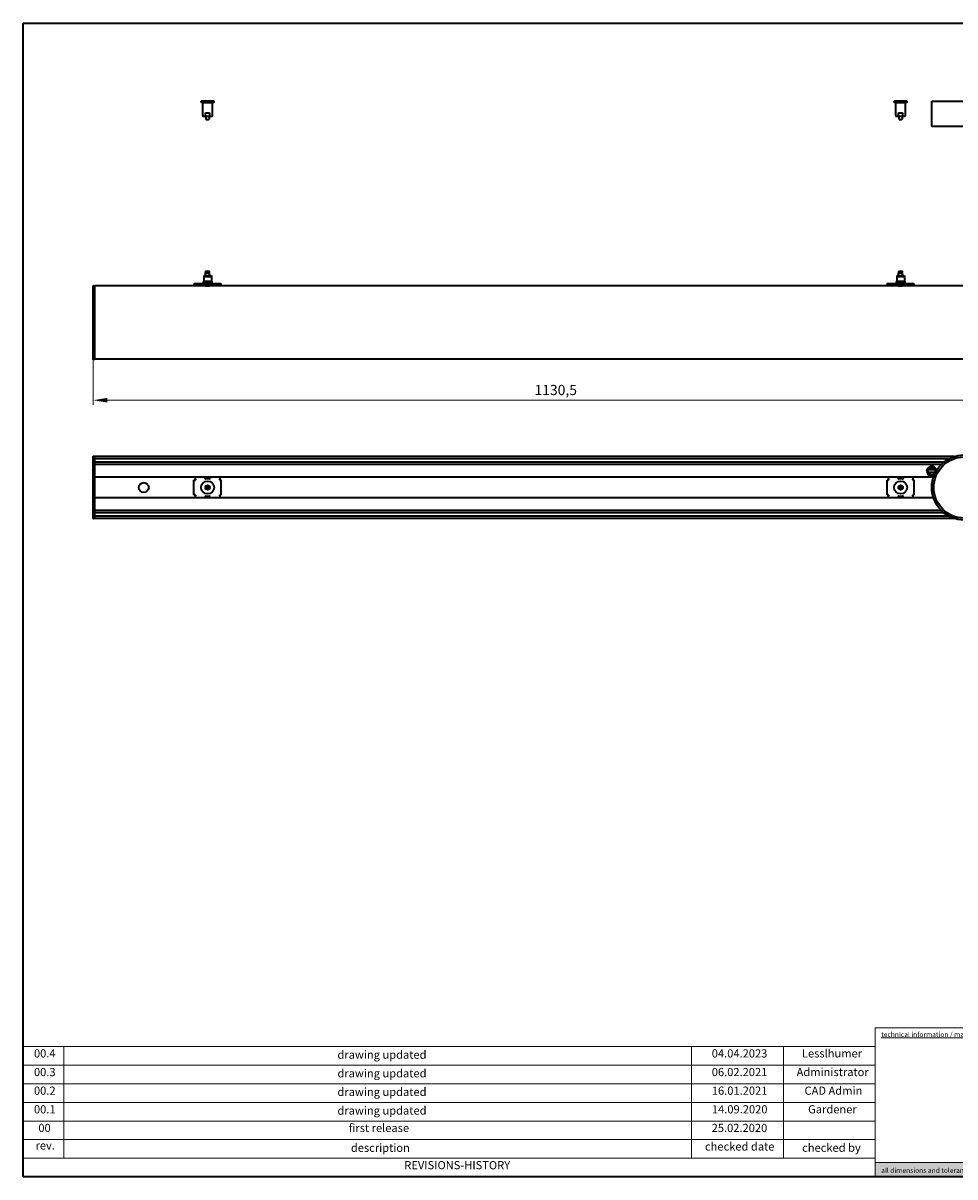
# Model space of a CAD drawing. Units: millimetres. Extents: x 35 to 2069, y 35 to 1450.
# Drawn here: x 35 to 1178, y 35 to 1450 of the extents above; entities that cross this region are included whole.
import ezdxf
from ezdxf.enums import TextEntityAlignment as Align

# ---------------------------------------------------------------- set-up
doc = ezdxf.new("R2010")
doc.units = ezdxf.units.MM
doc.header["$LTSCALE"] = 5
doc.linetypes.add('LONG_DASH_DOTTED', pattern=[0.3001, 0.2362, -0.0295, 0.0049, -0.0295])
for name, color, linetype, lineweight in [('Border (ISO)', 7, 'Continuous', 35), ('Dimension (ISO)', 7, 'Continuous', 9), ('Hatch (ISO)', 7, 'Continuous', 18), ('Sketch Geometry (ISO)', 7, 'Continuous', 18), ('Symbol (ISO)', 7, 'Continuous', 18), ('Title (ISO)', 7, 'Continuous', 18), ('Visible (ISO)', 7, 'Continuous', 35)]:
    doc.layers.add(name, color=color, linetype=linetype, lineweight=lineweight)
doc.styles.add('MoltoLuce 2 mm', font='TSTARPRO-Regular.ttf')
doc.styles.add('MoltoLuce 2_5 mm', font='TSTARPRO-Regular.ttf')
doc.styles.add('MoltoLuce 3_5 mm', font='TSTARPRO-Regular.ttf')
doc.styles.add('Text Style109', font='TSTARPRO-Regular.ttf')
doc.styles.add('Text Style112', font='TSTARPRO-Regular.ttf')
doc.styles.add('Text Style125', font='TSTARPRO-Regular.ttf')
doc.dimstyles.new('Standard (MoltoLuce)', dxfattribs={"dimscale": 5, "dimtxt": 2.5, "dimasz": 3.5, "dimexe": 1.1, "dimexo": 0, "dimgap": 0.8, "dimtad": 1, "dimrnd": 1e-08, "dimtxsty": 'MoltoLuce 2_5 mm', "dimcen": 0.09, "dimdle": 10, "dimclrd": 256, "dimclre": 256, "dimclrt": 256, "dimadec": 1, "dimazin": 2, "dimtfac": 0.8, "dimtdec": 3, "dimtmove": 0, "dimatfit": 3, "dimfxl": 1, "dimtolj": 1, "dimlwd": -1, "dimlwe": -1, "dimarcsym": 0})

# ---------------------------------------------------------------- blocks, each defined once
blk = doc.blocks.new('*D6')
at = {"layer": 'Defpoints', "color": 0}
for p in [(121, 1037.5), (1251.5, 1037.5), (1251.5, 987.5)]:
    blk.add_point(p, dxfattribs=at)
at = {"layer": 'Dimension (ISO)'}
for p, q in [((121, 1037.5), (121, 982)), ((1251.5, 1037.5), (1251.5, 982)), ((138.5, 987.5), (1234, 987.5))]:
    blk.add_line(p, q, dxfattribs=at)
for points in [[(138.5, 990.4), (138.5, 984.6), (121, 987.5)], [(1234, 990.4), (1234, 984.6), (1251.5, 987.5)]]:
    blk.add_solid(points, dxfattribs=at)
at = {"layer": 'Dimension (ISO)', "insert": (662.3, 1006.3), "char_height": 12.5, "attachment_point": 1, "style": 'MoltoLuce 2_5 mm'}
blk.add_mtext('\\A1;1130,5', dxfattribs=at)
blk = doc.blocks.new('Title Blocks MoltoLuce SIMPLE')
at = {"layer": 'Hatch (ISO)'}
for color, points in [(254, [(216, 7), (260, 7), (260, 10.5), (216, 10.5)]), (254, [(290, 7), (290, 10.5), (260, 10.5), (260, 7)]), (256, [(328.1, 10.53), (327.02, 9.84), (327.71, 10.92)]), (256, [(336.1, 10.53), (335.02, 9.84), (335.71, 10.92)])]:
    blk.add_hatch(color=color, dxfattribs=at).paths.add_polyline_path(points)
at = {"layer": 'Sketch Geometry (ISO)', "color": 7, "linetype": 'Continuous', "lineweight": 18}
for p, q in [((327.9, 10.73), (329.02, 11.84)), ((329.02, 11.84), (331.02, 11.84)), ((329.03, 13.84), (329.03, 11.84)), ((335.02, 12.34), (335.02, 9.84)), ((335.9, 10.73), (337.02, 11.84)), ((337.02, 13.84), (337.02, 11.84)), ((337.02, 11.84), (339.02, 11.84)), ((324.52, 9.84), (327.02, 9.84)), ((327.02, 9.84), (327.71, 10.92)), ((328.1, 10.53), (327.02, 9.84)), ((327.02, 9.84), (327.02, 7.34)), ((327.71, 10.92), (328.1, 10.53)), ((335.02, 9.84), (335.71, 10.92)), ((336.1, 10.53), (335.02, 9.84)), ((335.02, 9.84), (337.52, 9.84)), ((335.71, 10.92), (336.1, 10.53))]:
    blk.add_line(p, q, dxfattribs=at)
at = {"layer": 'Title (ISO)'}
for p, q in [((216, 43.54), (413, 43.54)), ((216, 7), (216, 43.54)), ((290, 43.54), (290, 7)), ((345, 7), (345, 43.54)), ((365, 31.54), (365, 43.54)), ((413, 43.54), (413, 7)), ((290, 37.54), (365, 37.54)), ((290, 31.54), (413, 31.54)), ((320, 25.54), (320, 31.54)), ((389.5, 31.54), (389.5, 7)), ((290, 25.54), (345, 25.54)), ((345, 23), (413, 23)), ((290, 20), (345, 20)), ((320, 7), (320, 20)), ((345, 14), (413, 14)), ((397.5, 7), (397.5, 14)), ((413, 12), (397.5, 12)), ((216, 10.5), (290, 10.5)), ((260, 7), (260, 10.5)), ((413, 7), (216, 7))]:
    blk.add_line(p, q, dxfattribs=at)
at = {"layer": 'Title (ISO)', "lineweight": 35}
for p, q in [((367.03, 35.02), (370.9, 40.35)), ((370.9, 40.35), (370.9, 35.02)), ((370.9, 35.02), (374.76, 40.35)), ((374.76, 40.35), (374.76, 35.02)), ((381.38, 40.35), (381.38, 35.02)), ((383.09, 40.35), (386.23, 40.35)), ((384.66, 40.35), (384.66, 35.02)), ((394.34, 40.35), (394.34, 35.02)), ((397.29, 40.35), (397.29, 36.63)), ((400.52, 36.63), (400.52, 40.35)), ((407.06, 40.35), (407.06, 35.02)), ((409.59, 40.35), (407.06, 40.35)), ((407.06, 37.68), (409.59, 37.68)), ((381.38, 35.02), (383.91, 35.02)), ((394.34, 35.02), (396.86, 35.02)), ((407.06, 35.02), (409.59, 35.02))]:
    blk.add_line(p, q, dxfattribs=at)
at = {"layer": 'Title (ISO)', "lineweight": 18}
for p, q in [((400.35, 21.5), (393.45, 20)), ((393.45, 20), (393.45, 17)), ((400.35, 15.5), (400.35, 21.5)), ((393.45, 17), (400.35, 15.5))]:
    blk.add_line(p, q, dxfattribs=at)
at = {"layer": 'Title (ISO)', "linetype": 'LONG_DASH_DOTTED', "lineweight": 18, "ltscale": 10.495614}
for p, q in [((406.05, 22.5), (406.05, 14.5)), ((402.05, 18.5), (410.05, 18.5))]:
    blk.add_line(p, q, dxfattribs=at)
at = {"layer": 'Title (ISO)', "linetype": 'LONG_DASH_DOTTED', "lineweight": 18, "ltscale": 12.59334}
blk.add_line((392.45, 18.5), (402.05, 18.5), dxfattribs=at)
at = {"layer": 'Title (ISO)', "lineweight": 35}
for centre in [(378.08, 37.68), (388.48, 37.68)]:
    blk.add_circle(centre, 2.66, dxfattribs=at)
at = {"layer": 'Title (ISO)', "lineweight": 18}
for radius in [3, 1.5]:
    blk.add_circle((406.05, 18.5), radius, dxfattribs=at)
at = {"layer": 'Title (ISO)', "lineweight": 35}
for centre, radius, start, end in [((403.9, 37.68), 2.66, 39.3418, 320.6582), ((398.91, 36.63), 1.61, 180, 0)]:
    blk.add_arc(centre, radius, start, end, dxfattribs=at)
at = {"layer": 'Symbol (ISO)', "char_height": 1, "attachment_point": 7, "style": 'MoltoLuce 3_5 mm'}
for s, insert in [('\\fTSTAR PRO|b0|i0;{\\H10.0000;}\\fTSTAR PRO|b0|i0;{\\H1.0000;-0,2}', (329.27, 12.09)), ('\\fTSTAR PRO|b0|i0;{\\H10.0000;}\\fTSTAR PRO|b0|i0;{\\H1.0000;+0,2}', (337.27, 12.09))]:
    blk.add_mtext(s, dxfattribs=dict(at, insert=insert))
at = {"layer": 'Title (ISO)', "style": 'MoltoLuce 2 mm'}
for s, insert, char_height, attachment_point in [('\\fTSTAR PRO|b0|i0;{\\H1.2000;\\Ltechnical information / manufacturing note}\\l', (217.5, 42.54), 1.2, 1), ('\\fTSTAR PRO|b0|i0;{\\H1.2000;general manufacturing tolerances}', (291, 42.54), 1.2, 1), ('\\fTSTAR PRO|b0|i0;{\\H1.2000;drawn by}', (346, 42.54), 1.2, 1), ('\\fTSTAR PRO|b0|i0;{\\H1.8000;N/A  }', (291, 39.04), 1.8, 4), ('\\fTSTAR PRO Headline|b0|i0;{\\H1.5000;®}', (410.09, 40.75), 1.5, 1), ('\\fTSTAR PRO|b0|i0;{\\H1.2000;material}', (291, 36.54), 1.2, 1), ('\\fTSTAR PRO|b0|i0;{\\H1.2000;weight}', (291, 30.54), 1.2, 1), ('\\fTSTAR PRO|b0|i0;{\\H1.2000;surface}', (321, 30.54), 1.2, 1), ('\\fTSTAR PRO|b0|i0;{\\H1.2000;description}', (346, 30.79), 1.2, 1), ('\\fTSTAR PRO|b0|i0;{\\H1.2000;drawing number}\\fTSTAR PRO|b0|i0;{\\H1.8000;\\P}', (390.5, 30.78), 1.2, 1), ('\\fTSTAR PRO|b0|i0;{\\H1.2000;surface finish}', (291, 24.54), 1.2, 1), ('\\fTSTAR PRO|b0|i0;{\\H1.2000;article number}', (346, 22.25), 1.2, 1), ('\\fTSTAR PRO|b0|i0;{\\H1.2000;surface according ISO 1302}', (291, 19), 1.2, 1), ('\\fTSTAR PRO|b0|i0;{\\H1.0200;scale}', (390.5, 13.25), 1.02, 1), ('\\fTSTAR PRO|b1|i0;{\\H1.2000;all dimensions and tolerances related uncoated surfaces         maximum thickness of coating: 120µm}', (217.5, 8), 1.2, 7)]:
    blk.add_mtext(s, dxfattribs=dict(at, insert=insert, char_height=char_height, attachment_point=attachment_point))
at = {"layer": 'Title (ISO)', "insert": (217.5, 39.54), "char_height": 2, "width": 72, "attachment_point": 1, "line_spacing_factor": 0.969025, "style": 'MoltoLuce 2 mm'}
blk.add_mtext('\\P\\P\\P\\P\\P\\P\\P\\P', dxfattribs=at)
at = {"layer": 'Title (ISO)', "insert": (321, 18.99), "char_height": 1.2, "attachment_point": 1, "line_spacing_factor": 1.004773, "style": 'MoltoLuce 2 mm'}
blk.add_mtext('\\fTSTAR PRO|b0|i0;{\\H1.2000;undimensioned edges\\P}\\fTSTAR PRO|b0|i0;{\\H1.2000;according DIN ISO 13715}', dxfattribs=at)
at = {"layer": 'Title (ISO)', "color": 7, "insert": (367.25, 10.45), "char_height": 1.05, "attachment_point": 5, "line_spacing_factor": 1.004773, "style": 'MoltoLuce 2 mm'}
blk.add_mtext('\\fTSTAR PRO|b0|i0;{\\H1.0500;The unauthorized and / or against the rules use of these documents\\P}\\fTSTAR PRO|b0|i0;{\\H1.0500;and possible attachment are not permitted and are judicially pursued}', dxfattribs=at)
at = {"layer": 'Title (ISO)'}
for tag, p, height, style in [('MATERIAL_001', (290.9, 31.79), 2.5, 'Text Style109'), ('ERSTELLUNGSDATUM_001', (345.77, 32.52), 2, 'MoltoLuce 2 mm'), ('MASSE\\P3;_001', (290.8, 26.35), 2, 'MoltoLuce 2 mm'), ('BEREICH\\P0;_001', (326.28, 26.79), 2, 'MoltoLuce 2 mm'), ('BESTANDSNUMMER_001', (345.77, 25), 3, 'Text Style112'), ('BAUTEILNUMMER_001', (390.21, 25.25), 2.5, 'Text Style109'), ('Oberfläche_001', (301.77, 21.76), 2, 'MoltoLuce 2 mm'), ('PROJEKT_001', (349.24, 15.85), 3.3, 'Text Style125'), ('Anfänglicher_Ansichtsmaßstab_001', (391.04, 8.51), 2, 'MoltoLuce 2 mm'), ('Blattgröße_001', (403.82, 8.51), 2, 'MoltoLuce 2 mm')]:
    blk.add_attdef(tag, p, '', height=height, dxfattribs=dict(at, style=style))
at = {"layer": 'Title (ISO)', "style": 'Text Style109'}
blk.add_attdef('Stärke', text='', height=2.5, dxfattribs=at).set_placement((344, 33.04), align=Align.MIDDLE_RIGHT)
blk = doc.blocks.new('Borders MoltoLuce')
at = {"layer": 'Border (ISO)'}
for p, q in [((7, 290), (413, 290)), ((7, 7), (7, 290)), ((413, 290), (413, 7)), ((413, 7), (7, 7))]:
    blk.add_line(p, q, dxfattribs=at)
blk = doc.blocks.new('REVISIONS-HISTORY')
at = {"layer": 'Symbol (ISO)'}
for p, q in [((7, 38.97), (216, 38.97)), ((7, 38.97), (7, 16.14)), ((17, 38.97), (17, 16.14)), ((171, 38.97), (171, 16.14)), ((193.5, 38.97), (193.5, 16.14)), ((216, 38.97), (216, 16.14)), ((7, 34.41), (216, 34.41)), ((7, 29.84), (216, 29.84)), ((7, 25.27), (216, 25.27)), ((7, 20.7), (216, 20.7)), ((7, 16.14), (216, 16.14)), ((7, 11.57), (7, 16.14)), ((17, 11.57), (17, 16.14)), ((171, 11.57), (171, 16.14)), ((193.5, 11.57), (193.5, 16.14)), ((216, 11.57), (216, 16.14)), ((7, 7), (7, 11.57)), ((7, 11.57), (216, 11.57)), ((216, 7), (216, 11.57)), ((7, 7), (216, 7))]:
    blk.add_line(p, q, dxfattribs=at)
at = {"layer": 'Symbol (ISO)', "char_height": 2, "attachment_point": 7, "style": 'MoltoLuce 2 mm'}
for s, insert in [('00.4', (9.67, 35.67)), ('drawing updated', (84.12, 35.36)), ('04.04.2023', (175.94, 35.67)), ('Lesslhumer', (198.06, 35.68)), ('00.3', (9.67, 31.1)), ('drawing updated', (84.12, 30.79)), ('06.02.2021', (175.94, 31.1)), ('Administrator', (196.75, 31.1)), ('00.2', (9.67, 26.53)), ('drawing updated', (84.12, 26.23)), ('16.01.2021', (175.95, 26.53)), ('CAD Admin', (198.69, 26.53)), ('00.1', (9.67, 21.96)), ('drawing updated', (84.12, 21.66)), ('14.09.2020', (175.97, 21.96)), ('Gardener', (199.57, 21.96)), ('00', (10.75, 17.4)), ('first release', (86.89, 17.39)), ('25.02.2020', (175.91, 17.4)), ('rev.', (10.05, 13.09)), ('description', (87.41, 12.52)), ('checked date', (174.27, 12.84)), ('checked by', (198.1, 12.54)), ('REVISIONS-HISTORY', (100.52, 8.26))]:
    blk.add_mtext(s, dxfattribs=dict(at, insert=insert))

msp = doc.modelspace()

# ---------------------------------------------------------------- linework, layer by layer
at = {"layer": 'Visible (ISO)'}
for p, q in [((269.22, 1354.238), (253.37, 1354.238)), ((253.37, 1352.738), (253.37, 1354.238)), ((269.22, 1352.738), (253.37, 1352.738)), ((255.295, 1352.738), (267.295, 1352.738)), ((255.295, 1336.738), (255.295, 1352.738)), ((256.995, 1352.738), (256.995, 1352.738)), ((265.595, 1352.738), (265.595, 1352.738)), ((267.295, 1336.738), (267.295, 1352.738)), ((269.22, 1352.738), (269.22, 1354.238)), ((1119.22, 1354.238), (1103.37, 1354.238)), ((1103.37, 1352.738), (1103.37, 1354.238)), ((1119.22, 1352.738), (1103.37, 1352.738)), ((1105.295, 1352.738), (1117.295, 1352.738)), ((1105.295, 1336.738), (1105.295, 1352.738)), ((1106.995, 1352.738), (1106.995, 1352.738)), ((1115.595, 1352.738), (1115.595, 1352.738)), ((1117.295, 1336.738), (1117.295, 1352.738)), ((1119.22, 1352.738), (1119.22, 1354.238)), ((1149.545, 1354.238), (1229.545, 1354.238)), ((1149.545, 1323.738), (1149.545, 1354.238)), ((256.295, 1335.738), (266.295, 1335.738)), ((258.897, 1336.738), (258.897, 1339.738)), ((258.897, 1339.738), (263.693, 1339.738)), ((259.295, 1335.548), (259.295, 1335.738)), ((259.295, 1335.548), (259.295, 1332.583)), ((260.045, 1331.833), (262.545, 1331.833)), ((263.295, 1335.738), (263.295, 1335.548)), ((263.295, 1335.548), (263.295, 1332.583)), ((263.693, 1339.738), (263.693, 1336.738)), ((1106.295, 1335.738), (1116.295, 1335.738)), ((1108.897, 1336.738), (1108.897, 1339.738)), ((1108.897, 1339.738), (1113.693, 1339.738)), ((1109.295, 1335.548), (1109.295, 1335.738)), ((1109.295, 1335.548), (1109.295, 1332.583)), ((1110.045, 1331.833), (1112.545, 1331.833)), ((1113.295, 1335.738), (1113.295, 1335.548)), ((1113.295, 1335.548), (1113.295, 1332.583)), ((1113.693, 1339.738), (1113.693, 1336.738)), ((1229.045, 1323.238), (1150.045, 1323.238)), ((256.545, 1133.324), (256.045, 1132.324)), ((256.045, 1132.324), (266.545, 1132.324)), ((256.045, 1132.324), (256.045, 1130.824)), ((257.045, 1140.324), (256.545, 1139.324)), ((256.545, 1139.324), (266.045, 1139.324)), ((256.545, 1139.324), (256.545, 1133.324)), ((256.545, 1133.324), (266.045, 1133.324)), ((257.045, 1140.324), (265.545, 1140.324)), ((258.795, 1144.044), (258.795, 1145.044)), ((258.795, 1144.044), (263.795, 1144.044)), ((263.795, 1143.244), (258.795, 1143.244)), ((258.795, 1140.324), (258.795, 1143.244)), ((263.295, 1145.544), (259.295, 1145.544)), ((259.345, 1143.244), (259.345, 1144.044)), ((263.245, 1143.244), (263.245, 1144.044)), ((263.795, 1144.044), (263.795, 1145.044)), ((263.795, 1140.324), (263.795, 1143.244)), ((265.545, 1140.324), (266.045, 1139.324)), ((266.045, 1139.324), (266.045, 1133.324)), ((266.045, 1133.324), (266.545, 1132.324)), ((266.545, 1132.324), (266.545, 1130.824)), ((1106.545, 1133.324), (1106.045, 1132.324)), ((1106.045, 1132.324), (1116.545, 1132.324)), ((1106.045, 1132.324), (1106.045, 1130.824)), ((1107.045, 1140.324), (1106.545, 1139.324)), ((1106.545, 1139.324), (1116.045, 1139.324)), ((1106.545, 1139.324), (1106.545, 1133.324)), ((1106.545, 1133.324), (1116.045, 1133.324)), ((1107.045, 1140.324), (1115.545, 1140.324)), ((1108.795, 1144.044), (1108.795, 1145.044)), ((1108.795, 1144.044), (1113.795, 1144.044)), ((1113.795, 1143.244), (1108.795, 1143.244)), ((1108.795, 1140.324), (1108.795, 1143.244)), ((1113.295, 1145.544), (1109.295, 1145.544)), ((1109.345, 1143.244), (1109.345, 1144.044)), ((1113.245, 1143.244), (1113.245, 1144.044)), ((1113.795, 1144.044), (1113.795, 1145.044)), ((1113.795, 1140.324), (1113.795, 1143.244)), ((1115.545, 1140.324), (1116.045, 1139.324)), ((1116.045, 1139.324), (1116.045, 1133.324)), ((1116.045, 1133.324), (1116.545, 1132.324)), ((1116.545, 1132.324), (1116.545, 1130.824)), ((121.045, 1037.469), (121.045, 1127.508)), ((121.24, 1127.707), (123.045, 1127.738)), ((123.045, 1127.539), (123.045, 1127.738)), ((1249.545, 1127.738), (123.045, 1127.738)), ((123.045, 1037.437), (123.045, 1127.539)), ((244.617, 1129.324), (244.617, 1129.11)), ((244.617, 1127.738), (244.617, 1129.11)), ((245.117, 1129.324), (245.117, 1129.11)), ((245.117, 1127.738), (245.117, 1129.11)), ((246.295, 1130.324), (245.617, 1130.324)), ((246.295, 1129.824), (245.617, 1129.824)), ((276.295, 1130.324), (246.295, 1130.324)), ((246.295, 1130.324), (246.295, 1129.549)), ((246.295, 1127.738), (246.295, 1129.549)), ((256.045, 1130.824), (266.545, 1130.824)), ((256.395, 1130.824), (256.395, 1130.324)), ((258.795, 1127.868), (263.795, 1127.868)), ((258.795, 1127.756), (263.795, 1127.756)), ((266.195, 1130.824), (266.195, 1130.324)), ((276.973, 1130.324), (276.295, 1130.324)), ((276.295, 1129.549), (276.295, 1130.324)), ((276.973, 1129.824), (276.295, 1129.824)), ((276.295, 1129.549), (276.295, 1127.738)), ((277.473, 1129.11), (277.473, 1129.324)), ((277.473, 1129.11), (277.473, 1127.738)), ((277.973, 1129.11), (277.973, 1129.324)), ((277.973, 1129.11), (277.973, 1127.738)), ((1094.617, 1129.324), (1094.617, 1129.11)), ((1094.617, 1127.738), (1094.617, 1129.11)), ((1095.117, 1129.324), (1095.117, 1129.11)), ((1095.117, 1127.738), (1095.117, 1129.11)), ((1096.295, 1130.324), (1095.617, 1130.324)), ((1096.295, 1129.824), (1095.617, 1129.824)), ((1126.295, 1130.324), (1096.295, 1130.324)), ((1096.295, 1130.324), (1096.295, 1129.549)), ((1096.295, 1127.738), (1096.295, 1129.549)), ((1106.045, 1130.824), (1116.545, 1130.824)), ((1106.395, 1130.824), (1106.395, 1130.324)), ((1108.795, 1127.868), (1113.795, 1127.868)), ((1108.795, 1127.756), (1113.795, 1127.756)), ((1116.195, 1130.824), (1116.195, 1130.324)), ((1126.973, 1130.324), (1126.295, 1130.324)), ((1126.295, 1129.549), (1126.295, 1130.324)), ((1126.973, 1129.824), (1126.295, 1129.824)), ((1126.295, 1129.549), (1126.295, 1127.738)), ((1127.473, 1129.11), (1127.473, 1129.324)), ((1127.473, 1129.11), (1127.473, 1127.738)), ((1127.973, 1129.11), (1127.973, 1129.324)), ((1127.973, 1129.11), (1127.973, 1127.738)), ((123.045, 1037.238), (121.24, 1037.27)), ((1249.545, 1037.738), (123.045, 1037.738)), ((123.045, 1037.238), (123.045, 1037.437)), ((121.045, 842.575), (121.045, 918.314)), ((123.045, 918.545), (121.24, 918.513)), ((123.045, 918.545), (123.045, 918.346)), ((1177.055, 918.445), (123.045, 918.445)), ((123.045, 918.145), (123.045, 918.346)), ((123.045, 916.42), (123.045, 918.145)), ((123.045, 910.54), (123.045, 916.42)), ((1170.136, 915.42), (123.045, 915.42)), ((1164.384, 911.54), (123.045, 911.54)), ((123.045, 910.362), (123.045, 910.54)), ((123.045, 850.528), (123.045, 910.362)), ((1161.226, 908.695), (123.045, 908.695)), ((1151.615, 893.145), (123.045, 893.145)), ((246.295, 890.763), (246.295, 893.145)), ((258.795, 891.556), (263.795, 891.556)), ((276.295, 893.145), (276.295, 890.763)), ((1096.295, 890.763), (1096.295, 893.145)), ((1108.795, 891.556), (1113.795, 891.556)), ((1126.295, 893.145), (1126.295, 890.763)), ((1145.483, 899.195), (1153.607, 899.195)), ((1153.418, 902.195), (1145.672, 902.195)), ((245.617, 889.499), (244.617, 889.499)), ((244.617, 871.39), (244.617, 889.499)), ((245.617, 889.499), (246.295, 889.499)), ((246.295, 890.763), (246.295, 889.789)), ((246.295, 889.499), (246.295, 889.789)), ((258.295, 891.264), (258.295, 891.444)), ((263.795, 891.151), (258.795, 891.151)), ((259.295, 882.332), (259.295, 878.557)), ((261.156, 882.495), (261.434, 882.495)), ((261.156, 882.495), (261.156, 878.395)), ((261.156, 878.395), (261.434, 878.395)), ((261.434, 878.395), (261.434, 882.495)), ((263.295, 882.332), (263.295, 878.557)), ((264.295, 891.444), (264.295, 891.264)), ((276.295, 889.789), (276.295, 890.763)), ((276.295, 889.789), (276.295, 889.499)), ((276.295, 889.499), (276.973, 889.499)), ((277.973, 889.499), (276.973, 889.499)), ((277.973, 871.39), (277.973, 889.499)), ((1095.617, 889.499), (1094.617, 889.499)), ((1094.617, 871.39), (1094.617, 889.499)), ((1095.617, 889.499), (1096.295, 889.499)), ((1096.295, 890.763), (1096.295, 889.789)), ((1096.295, 889.499), (1096.295, 889.789)), ((1108.295, 891.264), (1108.295, 891.444)), ((1113.795, 891.151), (1108.795, 891.151)), ((1109.295, 882.332), (1109.295, 878.557)), ((1111.156, 882.495), (1111.434, 882.495)), ((1111.156, 882.495), (1111.156, 878.395)), ((1111.156, 878.395), (1111.434, 878.395)), ((1111.434, 878.395), (1111.434, 882.495)), ((1113.295, 882.332), (1113.295, 878.557)), ((1114.295, 891.444), (1114.295, 891.264)), ((1126.295, 889.789), (1126.295, 890.763)), ((1126.295, 889.789), (1126.295, 889.499)), ((1126.295, 889.499), (1126.973, 889.499)), ((1127.973, 889.499), (1126.973, 889.499)), ((1127.973, 871.39), (1127.973, 889.499)), ((1151.615, 867.745), (123.045, 867.745)), ((244.617, 871.39), (245.617, 871.39)), ((246.295, 871.39), (245.617, 871.39)), ((246.295, 871.1), (246.295, 871.39)), ((246.295, 871.1), (246.295, 870.126)), ((246.295, 867.745), (246.295, 870.126)), ((258.295, 869.446), (258.295, 869.626)), ((258.795, 869.738), (263.795, 869.738)), ((263.795, 869.333), (258.795, 869.333)), ((264.295, 869.626), (264.295, 869.446)), ((276.973, 871.39), (276.295, 871.39)), ((276.295, 871.39), (276.295, 871.1)), ((276.295, 870.126), (276.295, 871.1)), ((276.295, 870.126), (276.295, 867.745)), ((276.973, 871.39), (277.973, 871.39)), ((1094.617, 871.39), (1095.617, 871.39)), ((1096.295, 871.39), (1095.617, 871.39)), ((1096.295, 871.1), (1096.295, 871.39)), ((1096.295, 871.1), (1096.295, 870.126)), ((1096.295, 867.745), (1096.295, 870.126)), ((1108.295, 869.446), (1108.295, 869.626)), ((1108.795, 869.738), (1113.795, 869.738)), ((1113.795, 869.333), (1108.795, 869.333)), ((1114.295, 869.626), (1114.295, 869.446)), ((1126.973, 871.39), (1126.295, 871.39)), ((1126.295, 871.39), (1126.295, 871.1)), ((1126.295, 870.126), (1126.295, 871.1)), ((1126.295, 870.126), (1126.295, 867.745)), ((1126.973, 871.39), (1127.973, 871.39)), ((1161.226, 852.195), (123.045, 852.195)), ((123.045, 850.349), (123.045, 850.528)), ((123.045, 844.469), (123.045, 850.349)), ((1164.384, 849.349), (123.045, 849.349)), ((123.045, 842.345), (121.24, 842.376)), ((1170.136, 845.469), (123.045, 845.469)), ((123.045, 842.745), (123.045, 844.469)), ((123.045, 842.544), (123.045, 842.745)), ((123.045, 842.345), (123.045, 842.544)), ((1177.055, 842.445), (123.045, 842.445))]:
    msp.add_line(p, q, dxfattribs=at)
for centre, radius in [((1189.545, 880.445), 40), ((1189.545, 880.445), 37.5), ((1149.545, 900.445), 4.25), ((183.045, 880.445), 6), ((261.295, 880.445), 7.925), ((261.295, 880.445), 2.75), ((1111.295, 880.445), 7.925), ((1111.295, 880.445), 2.75)]:
    msp.add_circle(centre, radius, dxfattribs=at)
for centre, radius, start, end in [((256.295, 1336.738), 1, 180, 270), ((266.295, 1336.738), 1, 270, 0), ((1106.295, 1336.738), 1, 180, 270), ((1116.295, 1336.738), 1, 270, 0), ((1150.045, 1323.738), 0.5, 180, 270), ((259.295, 1145.044), 0.5, 90, 180), ((263.295, 1145.044), 0.5, 0, 90), ((1109.295, 1145.044), 0.5, 90, 180), ((1113.295, 1145.044), 0.5, 0, 90), ((121.244, 1127.508), 0.199, 91, 180), ((245.617, 1129.324), 1, 90, 180), ((245.617, 1129.324), 0.5, 90, 180), ((276.973, 1129.324), 1, 0, 90), ((276.973, 1129.324), 0.5, 0, 90), ((1095.617, 1129.324), 1, 90, 180), ((1095.617, 1129.324), 0.5, 90, 180), ((1126.973, 1129.324), 1, 0, 90), ((1126.973, 1129.324), 0.5, 0, 90), ((121.244, 1037.469), 0.199, 180, 269), ((121.244, 918.314), 0.199, 91, 180), ((1149.545, 900.445), 6, 11.857235, 168.142765), ((1149.545, 900.445), 5.75, 6.077746, 300.792152), ((1149.545, 900.445), 5.25, 357.855947, 309.013951), ((1149.545, 900.445), 6, 177.447992, 297.769771), ((1149.545, 900.445), 6, 174.178491, 176.09534), ((1149.545, 900.445), 6, 169.519344, 171.455922), ((1149.545, 900.445), 4.75, 339.387057, 327.482841), ((1149.545, 900.445), 6, 9.100127, 10.480656), ((261.295, 880.445), 2.5, 143.130102, 216.869898), ((261.295, 880.445), 2.5, 323.130102, 36.869898), ((1111.295, 880.445), 2.5, 143.130102, 216.869898), ((1111.295, 880.445), 2.5, 323.130102, 36.869898), ((121.244, 842.575), 0.199, 180, 269)]:
    msp.add_arc(centre, radius, start, end, dxfattribs=at)
for centre, major_axis, ratio, start_param, end_param in [((258.795, 1127.381), (0.5, 0), 0.97437006, 1.57079633, 2.3185363), ((258.795, 1127.269), (0.5, 0), 0.97437006, 1.57079633, 1.83957586), ((263.795, 1127.381), (0.5, 0), 0.97437006, 0.82305636, 1.57079633), ((263.795, 1127.269), (0.5, 0), 0.97437006, 1.30201679, 1.57079633), ((1108.795, 1127.381), (0.5, 0), 0.97437006, 1.57079633, 2.3185363), ((1108.795, 1127.269), (0.5, 0), 0.97437006, 1.57079633, 1.83957586), ((1113.795, 1127.381), (0.5, 0), 0.97437006, 0.82305636, 1.57079633), ((1113.795, 1127.269), (0.5, 0), 0.97437006, 1.30201679, 1.57079633), ((258.795, 891.444), (-0.5, 0), 0.22495105, 4.71238898, 6.28318531), ((263.795, 891.444), (0.5, 0), 0.22495105, 0, 1.57079633), ((1108.795, 891.444), (-0.5, 0), 0.22495105, 4.71238898, 6.28318531), ((1113.795, 891.444), (0.5, 0), 0.22495105, 0, 1.57079633), ((258.795, 891.264), (-0.5, 0), 0.22495105, 0, 1.57079633), ((261.285, 882.614), (-3.875, -2.786), 0.00452456, 1.53413265, 1.57003548), ((261.285, 878.275), (3.875, -2.786), 0.00452456, 1.57155716, 1.60746001), ((261.305, 882.614), (3.875, -2.786), 0.00452456, 4.7131498, 4.74905266), ((261.305, 878.275), (-3.875, -2.786), 0.00452456, 4.6757253, 4.71162813), ((263.795, 891.264), (0.5, 0), 0.22495105, 4.71238898, 6.28318531), ((1108.795, 891.264), (-0.5, 0), 0.22495105, 0, 1.57079633), ((1111.285, 882.614), (-3.875, -2.786), 0.00452456, 1.53413265, 1.57003548), ((1111.285, 878.275), (3.875, -2.786), 0.00452456, 1.57155716, 1.60746001), ((1111.305, 882.614), (3.875, -2.786), 0.00452456, 4.7131498, 4.74905266), ((1111.305, 878.275), (-3.875, -2.786), 0.00452456, 4.6757253, 4.71162813), ((1113.795, 891.264), (0.5, 0), 0.22495105, 4.71238898, 6.28318531), ((258.795, 869.626), (-0.5, 0), 0.22495105, 4.71238898, 6.28318531), ((258.795, 869.446), (-0.5, 0), 0.22495105, 0, 1.57079633), ((263.795, 869.626), (0.5, 0), 0.22495105, 0, 1.57079633), ((263.795, 869.446), (0.5, 0), 0.22495105, 4.71238898, 6.28318531), ((1108.795, 869.626), (-0.5, 0), 0.22495105, 4.71238898, 6.28318531), ((1108.795, 869.446), (-0.5, 0), 0.22495105, 0, 1.57079633), ((1113.795, 869.626), (0.5, 0), 0.22495105, 0, 1.57079633), ((1113.795, 869.446), (0.5, 0), 0.22495105, 4.71238898, 6.28318531)]:
    msp.add_ellipse(centre, major_axis=major_axis, ratio=ratio, start_param=start_param, end_param=end_param, dxfattribs=at)
for points, knots in [([(258.897, 1336.738), (258.897, 1336.677), (258.915, 1336.606), (258.977, 1336.477), (259.041, 1336.402), (259.208, 1336.255), (259.357, 1336.176), (260.024, 1335.908), (260.717, 1335.871), (261.873, 1335.871), (262.566, 1335.908), (263.233, 1336.176), (263.381, 1336.255), (263.549, 1336.402), (263.613, 1336.477), (263.675, 1336.606), (263.693, 1336.677), (263.693, 1336.738)], [0.258498899, 0.258498899, 0.258498899, 0.258498899, 0.276727136, 0.276727136, 0.301438864, 0.301438864, 0.343545272, 0.343545272, 0.516997797, 0.516997797, 0.690450322, 0.690450322, 0.732556731, 0.732556731, 0.757268458, 0.757268458, 0.775496696, 0.775496696, 0.775496696, 0.775496696]), ([(259.295, 1332.583), (259.295, 1332.488), (259.313, 1332.394), (259.383, 1332.217), (259.435, 1332.136), (259.568, 1331.996), (259.648, 1331.94), (259.784, 1331.878), (259.834, 1331.862), (259.936, 1331.84), (259.988, 1331.834), (260.042, 1331.833), (260.043, 1331.833), (260.045, 1331.833)], [0.119921984, 0.119921984, 0.119921984, 0.119921984, 0.148480922, 0.148480922, 0.177413672, 0.177413672, 0.207187385, 0.207187385, 0.223484086, 0.223484086, 0.239843969, 0.239843969, 0.240309439, 0.240309439, 0.240309439, 0.240309439]), ([(263.295, 1332.583), (263.295, 1332.488), (263.277, 1332.394), (263.206, 1332.217), (263.154, 1332.136), (263.022, 1331.996), (262.942, 1331.94), (262.806, 1331.878), (262.756, 1331.862), (262.654, 1331.84), (262.602, 1331.834), (262.548, 1331.833), (262.546, 1331.833), (262.545, 1331.833)], [-0.119921984, -0.119921984, -0.119921984, -0.119921984, -0.091363047, -0.091363047, -0.062430297, -0.062430297, -0.032656583, -0.032656583, -0.016359883, -0.016359883, 0, 0, 0.00046547, 0.00046547, 0.00046547, 0.00046547]), ([(1108.897, 1336.738), (1108.897, 1336.677), (1108.915, 1336.606), (1108.977, 1336.477), (1109.041, 1336.402), (1109.208, 1336.255), (1109.357, 1336.176), (1110.024, 1335.908), (1110.717, 1335.871), (1111.873, 1335.871), (1112.566, 1335.908), (1113.233, 1336.176), (1113.381, 1336.255), (1113.549, 1336.402), (1113.613, 1336.477), (1113.675, 1336.606), (1113.693, 1336.677), (1113.693, 1336.738)], [0.258498899, 0.258498899, 0.258498899, 0.258498899, 0.276727136, 0.276727136, 0.301438864, 0.301438864, 0.343545272, 0.343545272, 0.516997797, 0.516997797, 0.690450322, 0.690450322, 0.732556731, 0.732556731, 0.757268458, 0.757268458, 0.775496696, 0.775496696, 0.775496696, 0.775496696]), ([(1109.295, 1332.583), (1109.295, 1332.488), (1109.313, 1332.394), (1109.383, 1332.217), (1109.435, 1332.136), (1109.568, 1331.996), (1109.648, 1331.94), (1109.784, 1331.878), (1109.834, 1331.862), (1109.936, 1331.84), (1109.988, 1331.834), (1110.042, 1331.833), (1110.043, 1331.833), (1110.045, 1331.833)], [0.119921984, 0.119921984, 0.119921984, 0.119921984, 0.148480922, 0.148480922, 0.177413672, 0.177413672, 0.207187385, 0.207187385, 0.223484086, 0.223484086, 0.239843969, 0.239843969, 0.240309439, 0.240309439, 0.240309439, 0.240309439]), ([(1113.295, 1332.583), (1113.295, 1332.488), (1113.277, 1332.394), (1113.206, 1332.217), (1113.154, 1332.136), (1113.022, 1331.996), (1112.942, 1331.94), (1112.806, 1331.878), (1112.756, 1331.862), (1112.654, 1331.84), (1112.602, 1331.834), (1112.548, 1331.833), (1112.546, 1331.833), (1112.545, 1331.833)], [-0.119921984, -0.119921984, -0.119921984, -0.119921984, -0.091363047, -0.091363047, -0.062430297, -0.062430297, -0.032656583, -0.032656583, -0.016359883, -0.016359883, 0, 0, 0.00046547, 0.00046547, 0.00046547, 0.00046547]), ([(1143.551, 900.712), (1143.552, 900.737), (1143.553, 900.764), (1143.556, 900.813), (1143.558, 900.836), (1143.559, 900.853)], [0.0301427287, 0.0301427287, 0.0301427287, 0.0301427287, 0.0376892972, 0.0376892972, 0.0452290378, 0.0452290378, 0.0452290378, 0.0452290378]), ([(1143.576, 901.053), (1143.578, 901.071), (1143.58, 901.094), (1143.586, 901.143), (1143.589, 901.17), (1143.595, 901.22), (1143.599, 901.247), (1143.605, 901.296), (1143.609, 901.318), (1143.611, 901.336)], [0.0755962303, 0.0755962303, 0.0755962303, 0.0755962303, 0.0831581456, 0.0831581456, 0.090742748, 0.090742748, 0.0983523539, 0.0983523539, 0.1059224943, 0.1059224943, 0.1059224943, 0.1059224943]), ([(1143.645, 901.536), (1143.648, 901.554), (1143.652, 901.576), (1143.662, 901.626), (1143.668, 901.653), (1143.673, 901.678)], [0.0760536895, 0.0760536895, 0.0760536895, 0.0760536895, 0.083668556, 0.083668556, 0.0913547005, 0.0913547005, 0.0913547005, 0.0913547005]), ([(1155.417, 901.678), (1155.422, 901.653), (1155.428, 901.626), (1155.437, 901.576), (1155.441, 901.554), (1155.445, 901.536)], [0.0305147635, 0.0305147635, 0.0305147635, 0.0305147635, 0.038200908, 0.038200908, 0.0458157746, 0.0458157746, 0.0458157746, 0.0458157746])]:
    msp.add_open_spline(points, degree=3, knots=knots, dxfattribs=at)
for points in [[(260.587, 883.102), (260.829, 882.93), (261.067, 882.758), (261.295, 882.595)], [(261.295, 878.295), (261.067, 878.131), (260.829, 877.96), (260.587, 877.787)], [(261.295, 882.595), (261.522, 882.758), (261.761, 882.93), (262.003, 883.102)], [(262.003, 877.787), (261.761, 877.96), (261.522, 878.131), (261.295, 878.295)], [(1110.587, 883.102), (1110.829, 882.93), (1111.067, 882.758), (1111.295, 882.595)], [(1111.295, 878.295), (1111.067, 878.131), (1110.829, 877.96), (1110.587, 877.787)], [(1111.295, 882.595), (1111.522, 882.758), (1111.761, 882.93), (1112.003, 883.102)], [(1112.003, 877.787), (1111.761, 877.96), (1111.522, 878.131), (1111.295, 878.295)]]:
    msp.add_open_spline(points, degree=3, dxfattribs=at)

# ---------------------------------------------------------------- block references
at = {"xscale": 5, "yscale": 5, "zscale": 5}
msp.add_blockref('Borders MoltoLuce', (0, 0), dxfattribs=at)
msp.add_blockref('Title Blocks MoltoLuce SIMPLE', (0, 0), dxfattribs=at).add_auto_attribs({'BAUTEILNUMMER_001': 'ENG000018595', 'BESTANDSNUMMER_001': 'SIMPLE', 'Oberfläche_001': 'N/A', 'ERSTELLUNGSDATUM_001': '13.02.2020', 'MASSE\\P3;_001': '0,000 kg', 'BEREICH\\P0;_001': '1509419 mm^ 2', 'Blattgröße_001': 'A3', 'Anfänglicher_Ansichtsmaßstab_001': '1 : 5', 'PROJEKT_001': '728-202041xxxxxx', 'MATERIAL_001': 'ACC.TECHN. INFO'})
at = {"layer": 'Symbol (ISO)', "xscale": 5, "yscale": 5, "zscale": 5}
msp.add_blockref('REVISIONS-HISTORY', (0, 0), dxfattribs=at)

# ---------------------------------------------------------------- dimensions: what is measured, and where the dimension line sits
at = {"layer": 'Dimension (ISO)'}
dim = msp.add_linear_dim(base=(1251.545, 987.469), p1=(121.045, 1037.469), p2=(1251.545, 1037.469), dimstyle='Standard (MoltoLuce)', override={"dimgap": 0.8, "dimdec": 2, "dimtol": 0, "dimlim": 0, "dimtp": 0, "dimtm": 0, "dimtdec": 3, "dimtofl": 0, "dimatfit": 1}, dxfattribs=at)
dim.commit()
dim.dimension.update_dxf_attribs({"geometry": '*D6', "text_midpoint": (686.295, 987.469), "dimtype": 160})

doc.saveas('drawing.dxf')
